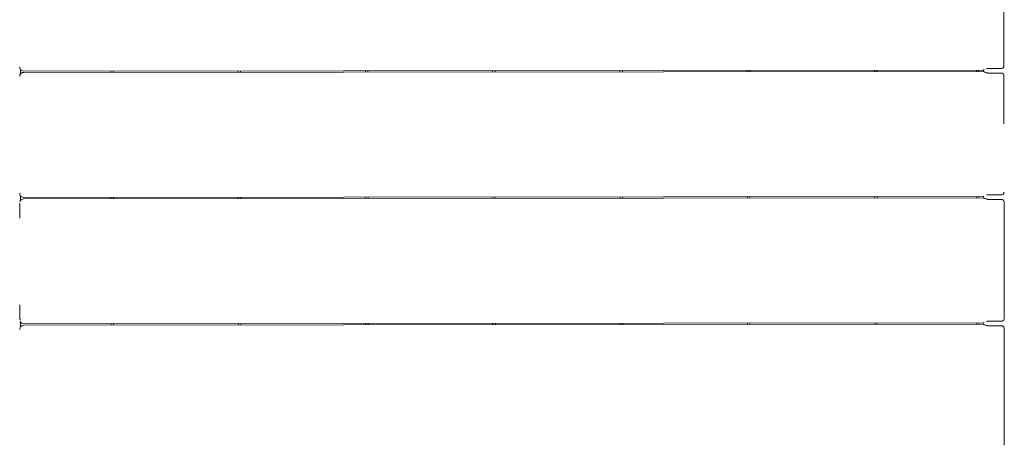
# Model space of a CAD drawing. Units: millimetres. Extents: x -1291 to 4352, y -95 to 14033.
# Drawn here: x 1185 to 1895, y 7073 to 7380 of the extents above; entities that cross this region are included whole.
import ezdxf

# ---------------------------------------------------------------- set-up
doc = ezdxf.new("R2010")
doc.units = ezdxf.units.MM
doc.header["$MEASUREMENT"] = 0
doc.layers.add('Чертеж и Рисунок_Ном._пера__7', color=7, linetype='Continuous', lineweight=15)

msp = doc.modelspace()

# ---------------------------------------------------------------- linework, layer by layer
at = {"layer": 'Чертеж и Рисунок_Ном._пера__7', "color": 7, "linetype": 'Continuous', "lineweight": 15}
for points in [[(1894.59, 7364.95), (1894.56, 7392.96)], [(1894.59, 7364.95), (1894.61, 7346.66)], [(1184.61, 7345.84), (1184.7, 7345.09)], [(1184.67, 7345.92), (1184.7, 7345.68)], [(1184.76, 7344.72), (1184.8, 7344.56)], [(1881.56, 7344.3), (1881.97, 7344.39)], [(1882, 7344.4), (1882.73, 7344.74)], [(1892.7, 7344.75), (1882.73, 7344.74)], [(1892.97, 7344.79), (1892.7, 7344.75)], [(1893.49, 7344.9), (1892.97, 7344.79)], [(1893.61, 7344.96), (1893.49, 7344.9)], [(1893.84, 7345.11), (1893.61, 7344.96)], [(1894.06, 7345.31), (1893.85, 7345.11)], [(1894.26, 7345.53), (1894.06, 7345.31)], [(1894.4, 7345.76), (1894.26, 7345.53)], [(1894.46, 7345.88), (1894.4, 7345.76)], [(1894.58, 7346.4), (1894.46, 7345.88)], [(1894.61, 7346.66), (1894.58, 7346.4)], [(1184.62, 7338.89), (1184.7, 7339.61)], [(1184.77, 7340.02), (1184.8, 7340.18)], [(1184.8, 7340.18), (1184.86, 7340.47)], [(1184.86, 7344.27), (1184.9, 7344.18)], [(1185.25, 7343.67), (1184.92, 7344.14)], [(1185.25, 7341.07), (1184.92, 7340.6)], [(1185.25, 7343.67), (1184.97, 7344.06)], [(1185.25, 7341.07), (1184.97, 7340.68)], [(1185.23, 7341.04), (1185.23, 7343.7)], [(1185.83, 7343.26), (1185.25, 7343.67)], [(1185.25, 7343.67), (1185.84, 7343.25)], [(1185.25, 7343.67), (1185.84, 7343.25)], [(1185.25, 7341.07), (1185.84, 7341.49)], [(1185.25, 7341.07), (1185.84, 7341.49)], [(1185.29, 7343.71), (1185.42, 7343.84)], [(1185.29, 7343.71), (1185.42, 7343.84)], [(1185.29, 7343.71), (1185.42, 7343.84)], [(1185.29, 7343.71), (1185.42, 7343.84)], [(1185.3, 7341.03), (1185.42, 7340.91)], [(1185.3, 7341.03), (1185.42, 7340.91)], [(1185.3, 7341.03), (1185.42, 7340.91)], [(1185.3, 7341.03), (1185.42, 7340.91)], [(1185.63, 7344.04), (1185.42, 7343.84)], [(1185.63, 7344.04), (1185.42, 7343.84)], [(1185.63, 7344.04), (1185.42, 7343.84)], [(1185.63, 7344.04), (1185.42, 7343.84)], [(1185.63, 7340.7), (1185.42, 7340.91)], [(1185.63, 7340.7), (1185.42, 7340.91)], [(1185.63, 7340.7), (1185.42, 7340.91)], [(1185.63, 7340.7), (1185.42, 7340.91)], [(1186.59, 7343), (1185.84, 7343.25)], [(1186.59, 7343), (1185.84, 7343.25)], [(1186.59, 7341.74), (1185.84, 7341.49)], [(1186.59, 7341.74), (1185.84, 7341.49)], [(1187.5, 7342.92), (1186.59, 7343)], [(1187.5, 7342.92), (1186.59, 7343)], [(1187.5, 7341.83), (1186.59, 7341.74)], [(1187.5, 7341.83), (1186.59, 7341.74)], [(1879.82, 7343.65), (1187.5, 7342.92)], [(1879.9, 7343.65), (1187.5, 7342.92)], [(1187.5, 7341.83), (1879.73, 7342.55)], [(1187.5, 7341.83), (1879.73, 7342.55)], [(1250.35, 7342.99), (1250.35, 7341.89)], [(1252.17, 7341.89), (1252.16, 7342.99)], [(1342.16, 7343.08), (1342.16, 7341.99)], [(1343.98, 7341.99), (1343.98, 7343.09)], [(1433.98, 7343.18), (1433.98, 7342.09)], [(1435.8, 7342.09), (1435.8, 7343.18)], [(1525.8, 7343.28), (1525.8, 7342.18)], [(1527.61, 7342.18), (1527.61, 7343.28)], [(1617.61, 7343.37), (1617.61, 7342.28)], [(1619.43, 7342.28), (1619.43, 7343.38)], [(1709.43, 7343.47), (1709.43, 7342.37)], [(1711.25, 7342.38), (1711.24, 7343.47)], [(1801.24, 7343.57), (1801.25, 7342.47)], [(1803.06, 7342.47), (1803.06, 7343.57)], [(1874.73, 7343.64), (1874.73, 7342.55)], [(1876.61, 7342.55), (1876.61, 7343.65)], [(1879.73, 7342.55), (1879.73, 7343.65)], [(1879.73, 7342.55), (1879.82, 7342.55)], [(1879.73, 7342.55), (1879.9, 7342.55)], [(1879.9, 7343.65), (1880.2, 7343.73)], [(1880.2, 7343.73), (1880.45, 7343.98)], [(1880.21, 7342.47), (1880.45, 7342.22)], [(1880.75, 7342.1), (1880.48, 7342.17)], [(1880.75, 7342.1), (1882, 7341.81)], [(1882.02, 7341.8), (1882.73, 7341.47)], [(1892.71, 7341.48), (1882.73, 7341.47)], [(1892.98, 7341.44), (1892.71, 7341.48)], [(1893.49, 7341.33), (1892.98, 7341.44)], [(1893.61, 7341.27), (1893.49, 7341.33)], [(1893.85, 7341.13), (1893.61, 7341.27)], [(1894.27, 7340.71), (1894.06, 7340.92)], [(1894.41, 7340.47), (1894.27, 7340.71)], [(1894.47, 7340.35), (1894.41, 7340.47)], [(1894.58, 7339.84), (1894.47, 7340.35)], [(1894.58, 7339.84), (1894.62, 7339.57)], [(1894.62, 7339.57), (1894.66, 7304.76)], [(1184.7, 7254.63), (1184.69, 7254.77)], [(1184.75, 7254.1), (1184.7, 7254.63)], [(1184.83, 7253.6), (1184.76, 7253.94)], [(1184.83, 7253.6), (1184.91, 7253.21)], [(1185.35, 7252.57), (1184.93, 7253.16)], [(1185.35, 7252.57), (1184.97, 7253.11)], [(1185.22, 7249.8), (1185.22, 7252.75)], [(1185.35, 7252.57), (1185.93, 7252.16)], [(1185.35, 7252.57), (1185.93, 7252.16)], [(1185.39, 7252.62), (1185.51, 7252.74)], [(1185.39, 7252.62), (1185.51, 7252.74)], [(1185.39, 7252.62), (1185.51, 7252.74)], [(1185.39, 7252.62), (1185.51, 7252.74)], [(1185.72, 7252.95), (1185.51, 7252.74)], [(1185.72, 7252.95), (1185.51, 7252.74)], [(1185.72, 7252.95), (1185.51, 7252.74)], [(1185.72, 7252.95), (1185.51, 7252.74)], [(1186.68, 7251.91), (1185.93, 7252.16)], [(1186.68, 7251.91), (1185.93, 7252.16)], [(1879.82, 7252.55), (1187.6, 7251.83)], [(1879.89, 7252.55), (1187.6, 7251.83)], [(1434.08, 7252.09), (1434.08, 7250.99)], [(1435.89, 7250.99), (1435.89, 7252.09)], [(1525.89, 7252.18), (1525.89, 7251.09)], [(1527.71, 7251.09), (1527.71, 7252.18)], [(1617.71, 7252.28), (1617.71, 7251.18)], [(1619.53, 7251.19), (1619.52, 7252.28)], [(1709.53, 7252.38), (1709.53, 7251.28)], [(1711.34, 7251.28), (1711.34, 7252.38)], [(1801.34, 7252.47), (1801.34, 7251.38)], [(1803.16, 7251.38), (1803.16, 7252.47)], [(1874.82, 7252.55), (1874.82, 7251.45)], [(1876.6, 7251.46), (1876.6, 7252.55)], [(1879.72, 7251.46), (1879.72, 7252.55)], [(1879.91, 7252.56), (1880.09, 7252.61)], [(1882, 7253.31), (1882.72, 7253.65)], [(1892.8, 7253.66), (1882.72, 7253.65)], [(1893.07, 7253.7), (1892.8, 7253.66)], [(1893.58, 7253.81), (1893.07, 7253.7)], [(1893.71, 7253.87), (1893.58, 7253.81)], [(1894.15, 7254.22), (1893.94, 7254.01)], [(1894.36, 7254.43), (1894.15, 7254.22)], [(1894.5, 7254.67), (1894.36, 7254.43)], [(1894.56, 7254.79), (1894.5, 7254.67)], [(1894.67, 7255.3), (1894.56, 7254.79)], [(1894.71, 7255.57), (1894.67, 7255.3)], [(1184.69, 7247.73), (1184.69, 7245.79)], [(1184.69, 7245.79), (1184.7, 7236.78)], [(1184.83, 7248.95), (1184.76, 7248.61)], [(1184.83, 7248.95), (1184.91, 7249.33)], [(1185.35, 7249.98), (1184.94, 7249.39)], [(1185.35, 7249.98), (1184.97, 7249.44)], [(1185.35, 7249.98), (1185.93, 7250.4)], [(1185.35, 7249.98), (1185.93, 7250.4)], [(1185.39, 7249.94), (1185.52, 7249.81)], [(1185.39, 7249.94), (1185.52, 7249.81)], [(1185.39, 7249.94), (1185.52, 7249.81)], [(1185.39, 7249.94), (1185.52, 7249.81)], [(1185.73, 7249.6), (1185.52, 7249.81)], [(1185.73, 7249.6), (1185.52, 7249.81)], [(1185.73, 7249.6), (1185.52, 7249.81)], [(1185.73, 7249.6), (1185.52, 7249.81)], [(1186.68, 7250.65), (1185.93, 7250.4)], [(1186.68, 7250.65), (1185.93, 7250.4)], [(1187.6, 7251.83), (1186.68, 7251.91)], [(1187.6, 7251.83), (1186.68, 7251.91)], [(1187.6, 7250.73), (1186.68, 7250.65)], [(1187.6, 7250.73), (1186.68, 7250.65)], [(1187.6, 7250.73), (1879.82, 7251.46)], [(1187.6, 7250.73), (1879.89, 7251.46)], [(1250.44, 7251.89), (1250.44, 7250.8)], [(1252.26, 7250.8), (1252.26, 7251.89)], [(1342.26, 7251.99), (1342.26, 7250.89)], [(1344.08, 7250.9), (1344.08, 7251.99)], [(1880.2, 7251.37), (1880.45, 7251.13)], [(1881.05, 7250.93), (1880.47, 7251.07)], [(1881.05, 7250.93), (1882, 7250.71)], [(1882.01, 7250.7), (1882.72, 7250.37)], [(1892.8, 7250.38), (1882.72, 7250.37)], [(1893.07, 7250.35), (1892.8, 7250.38)], [(1893.59, 7250.23), (1893.07, 7250.35)], [(1893.71, 7250.17), (1893.59, 7250.23)], [(1893.94, 7250.03), (1893.71, 7250.17)], [(1894.16, 7249.83), (1893.94, 7250.03)], [(1894.36, 7249.62), (1894.16, 7249.83)], [(1894.57, 7249.26), (1894.51, 7249.38)], [(1894.57, 7249.26), (1894.68, 7248.74)], [(1894.68, 7248.74), (1894.72, 7248.48)], [(1894.72, 7248.48), (1894.75, 7213.7)], [(1894.75, 7213.67), (1894.8, 7164.47)], [(1184.74, 7174.48), (1184.75, 7163.73)], [(1184.9, 7162.48), (1184.86, 7162.63)], [(1184.91, 7162.41), (1185.03, 7162.06)], [(1184.96, 7162.25), (1185.03, 7162.06)], [(1185.44, 7161.48), (1185.03, 7162.06)], [(1185.44, 7161.48), (1185.03, 7162.06)], [(1185.22, 7163.73), (1185.22, 7163.43)], [(1185.22, 7163.73), (1185.22, 7163.43)], [(1185.22, 7158.56), (1185.22, 7161.79)], [(1185.44, 7161.48), (1186.03, 7161.06)], [(1185.44, 7161.48), (1186.03, 7161.06)], [(1185.49, 7161.52), (1185.61, 7161.65)], [(1185.49, 7161.52), (1185.61, 7161.65)], [(1185.49, 7161.52), (1185.61, 7161.65)], [(1185.49, 7161.52), (1185.61, 7161.65)], [(1185.82, 7161.85), (1185.61, 7161.65)], [(1185.82, 7161.85), (1185.61, 7161.65)], [(1185.82, 7161.85), (1185.61, 7161.65)], [(1185.82, 7161.85), (1185.61, 7161.65)], [(1186.78, 7160.81), (1186.03, 7161.06)], [(1186.78, 7160.81), (1186.03, 7161.06)], [(1187.7, 7160.73), (1186.78, 7160.81)], [(1187.7, 7160.73), (1186.78, 7160.81)], [(1879.81, 7161.46), (1187.7, 7160.73)], [(1879.89, 7161.46), (1187.7, 7160.73)], [(1187.7, 7159.64), (1879.81, 7160.36)], [(1187.7, 7159.64), (1879.89, 7160.36)], [(1250.54, 7160.8), (1250.54, 7159.7)], [(1252.36, 7159.7), (1252.36, 7160.8)], [(1342.36, 7160.89), (1342.36, 7159.8)], [(1344.17, 7159.8), (1344.17, 7160.9)], [(1434.17, 7160.99), (1434.17, 7159.9)], [(1435.99, 7159.9), (1435.99, 7160.99)], [(1525.99, 7161.09), (1525.99, 7159.99)], [(1527.81, 7159.99), (1527.8, 7161.09)], [(1617.8, 7161.18), (1617.81, 7160.09)], [(1619.62, 7160.09), (1619.62, 7161.19)], [(1709.62, 7161.28), (1709.62, 7160.18)], [(1711.44, 7160.19), (1711.44, 7161.28)], [(1801.44, 7161.38), (1801.44, 7160.28)], [(1803.25, 7160.28), (1803.25, 7161.38)], [(1874.92, 7161.45), (1874.92, 7160.36)], [(1876.6, 7160.36), (1876.6, 7161.46)], [(1879.72, 7160.36), (1879.72, 7161.46)], [(1880.19, 7161.54), (1880.44, 7161.79)], [(1880.2, 7160.28), (1880.44, 7160.03)], [(1881.35, 7159.77), (1880.47, 7159.98)], [(1881.35, 7159.77), (1881.77, 7159.67)], [(1881.99, 7162.21), (1882.72, 7162.55)], [(1892.9, 7162.56), (1882.72, 7162.55)], [(1893.17, 7162.6), (1892.9, 7162.56)], [(1893.68, 7162.71), (1893.17, 7162.6)], [(1893.8, 7162.77), (1893.68, 7162.71)], [(1894.03, 7162.92), (1893.8, 7162.78)], [(1894.45, 7163.34), (1894.25, 7163.12)], [(1894.6, 7163.57), (1894.45, 7163.34)], [(1894.66, 7163.69), (1894.6, 7163.57)], [(1894.77, 7164.21), (1894.66, 7163.69)], [(1894.8, 7164.47), (1894.77, 7164.21)], [(1184.8, 7157.11), (1184.76, 7156.63)], [(1184.82, 7157.53), (1184.8, 7157.11)], [(1184.91, 7157.94), (1185.03, 7158.3)], [(1184.96, 7158.1), (1185.03, 7158.3)], [(1185.45, 7158.88), (1185.03, 7158.3)], [(1185.45, 7158.88), (1185.03, 7158.3)], [(1185.45, 7158.88), (1186.03, 7159.3)], [(1185.45, 7158.88), (1186.03, 7159.3)], [(1185.49, 7158.84), (1185.61, 7158.72)], [(1185.49, 7158.84), (1185.61, 7158.72)], [(1185.49, 7158.84), (1185.61, 7158.72)], [(1185.49, 7158.84), (1185.61, 7158.72)], [(1185.82, 7158.51), (1185.61, 7158.72)], [(1185.82, 7158.51), (1185.61, 7158.72)], [(1185.82, 7158.51), (1185.61, 7158.72)], [(1185.82, 7158.51), (1185.61, 7158.72)], [(1186.78, 7159.55), (1186.03, 7159.3)], [(1186.78, 7159.55), (1186.03, 7159.3)], [(1187.7, 7159.64), (1186.78, 7159.55)], [(1187.7, 7159.64), (1186.78, 7159.55)], [(1882.01, 7159.61), (1882.72, 7159.28)], [(1892.9, 7159.29), (1882.72, 7159.28)], [(1893.17, 7159.25), (1892.9, 7159.29)], [(1893.68, 7159.14), (1893.17, 7159.25)], [(1893.8, 7159.08), (1893.68, 7159.14)], [(1894.04, 7158.94), (1893.8, 7159.08)], [(1894.25, 7158.73), (1894.04, 7158.94)], [(1894.46, 7158.52), (1894.25, 7158.73)], [(1894.6, 7158.28), (1894.46, 7158.52)], [(1894.66, 7158.16), (1894.6, 7158.28)], [(1894.66, 7158.16), (1894.77, 7157.65)], [(1894.77, 7157.65), (1894.81, 7157.38)], [(1894.81, 7157.38), (1894.85, 7122.46)], [(1894.85, 7122.46), (1894.9, 7073.38)], [(1894.9, 7073.38), (1894.86, 7073.11)]]:
    msp.add_lwpolyline(points, dxfattribs=at)

doc.saveas('drawing.dxf')
